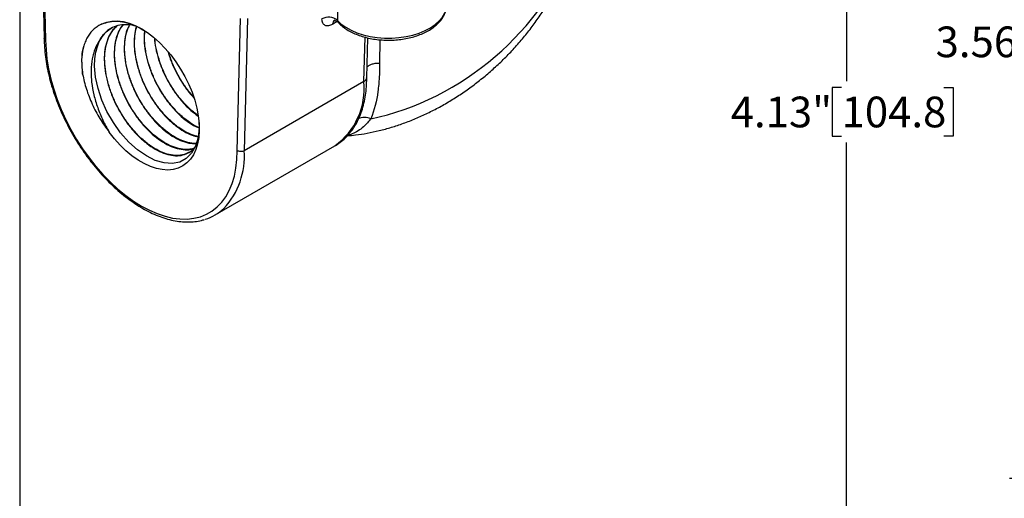
# Model space of a CAD drawing. Units: inches. Extents: x 0.2 to 10.8, y 0.2 to 8.3.
# Drawn here: x 0.2 to 4.2, y 3.1 to 5 of the extents above; entities that cross this region are included whole.
import ezdxf

# ---------------------------------------------------------------- set-up
doc = ezdxf.new("R2010")
doc.units = ezdxf.units.IN
doc.header["$MEASUREMENT"] = 0
doc.layers.add('SKETCH', color=7, linetype='Continuous')
doc.layers.add('TITLE_BLOCK', color=7, linetype='Continuous')
doc.styles.add('SLDTEXTSTYLE0', font='TXT', dxfattribs={"width": 0.75})
doc.dimstyles.new('SLDDIMSTYLE0', dxfattribs={"dimtxt": 0.125, "dimasz": 0.13, "dimexe": 0, "dimexo": 0.0625, "dimgap": 0.03125, "dimtad": 0, "dimtih": 1, "dimtoh": 1, "dimrnd": 1e-09, "dimzin": 12, "dimdsep": 46, "dimtxsty": 'SLDTEXTSTYLE0', "dimsah": 1, "dimcen": 0.09, "dimadec": 0, "dimazin": 3, "dimtfac": 1, "dimtofl": 0, "dimtmove": 0, "dimatfit": 3, "dimfxl": 0, "dimfrac": 2, "dimtolj": 1, "dimtzin": 12, "dimarcsym": 0})

# ---------------------------------------------------------------- blocks, each defined once
blk = doc.blocks.new('_D_2')
at = {"layer": 'SKETCH'}
for p, q in [((4.9225, 6.7173), (4.223, 6.7173)), ((4.348, 6.7173), (4.348, 5.0643)), ((4.3737, 5.0389), (4.3357, 5.0389)), ((4.3357, 5.0389), (4.3357, 4.8405)), ((4.697, 5.0389), (4.7351, 5.0389)), ((4.7351, 5.0389), (4.7351, 4.8405)), ((4.3357, 4.8405), (4.3737, 4.8405)), ((4.348, 3.1621), (4.348, 4.8151)), ((4.7351, 4.8405), (4.697, 4.8405)), ((4.667, 3.1621), (4.223, 3.1621))]:
    blk.add_line(p, q, dxfattribs=at)
for points in [[(4.348, 6.7173), (4.328, 6.5873), (4.368, 6.5873)], [(4.348, 3.1621), (4.368, 3.2921), (4.328, 3.2921)]]:
    blk.add_solid(points, dxfattribs=at)
at = {"layer": 'SKETCH', "char_height": 0.125, "attachment_point": 1, "style": 'SLDTEXTSTYLE0'}
for s, insert in [('3.56"', (3.9227, 5.0016)), ('90.3', (4.3737, 5.0016))]:
    blk.add_mtext(s, dxfattribs=dict(at, insert=insert))
blk = doc.blocks.new('_D_3')
at = {"layer": 'SKETCH'}
for p, q in [((4.9225, 6.7173), (3.4356, 6.7173)), ((3.5606, 6.7173), (3.5606, 4.7789)), ((3.5402, 4.7535), (3.5021, 4.7535)), ((3.5021, 4.7535), (3.5021, 4.555)), ((3.9558, 4.7535), (3.9939, 4.7535)), ((3.9939, 4.7535), (3.9939, 4.555)), ((3.5021, 4.555), (3.5402, 4.555)), ((3.5606, 2.5913), (3.5606, 4.5297)), ((3.9939, 4.555), (3.9558, 4.555)), ((4.9367, 2.5913), (3.4356, 2.5913))]:
    blk.add_line(p, q, dxfattribs=at)
for points in [[(3.5606, 6.7173), (3.5406, 6.5873), (3.5806, 6.5873)], [(3.5606, 2.5913), (3.5806, 2.7213), (3.5406, 2.7213)]]:
    blk.add_solid(points, dxfattribs=at)
at = {"layer": 'SKETCH', "char_height": 0.125, "attachment_point": 1, "style": 'SLDTEXTSTYLE0'}
for s, insert in [('4.13"', (3.0892, 4.7162)), ('104.8', (3.5402, 4.7162))]:
    blk.add_mtext(s, dxfattribs=dict(at, insert=insert))

msp = doc.modelspace()

# ---------------------------------------------------------------- linework, layer by layer
at = {"color": 7, "linetype": 'Continuous', "lineweight": 25}
for p, q in [((0.2833, 5.5077), (0.2968, 4.9538)), ((0.289, 5.5002), (0.3025, 4.9461)), ((1.082, 4.4961), (1.0955, 5.0346)), ((1.1234, 5.0341), (1.1099, 4.4959)), ((1.6086, 4.793), (1.6126, 4.9554)), ((1.597, 4.7771), (1.1099, 4.4959)), ((0.9916, 4.2345), (1.4788, 4.5158))]:
    msp.add_line(p, q, dxfattribs=at)
at = {"color": 8, "linetype": 'Continuous', "lineweight": 25}
for p, q in [((1.4887, 5.0215), (1.47, 5.0107)), ((1.597, 4.7771), (1.6016, 4.9583)), ((1.6621, 4.9475), (1.661, 4.8516))]:
    msp.add_line(p, q, dxfattribs=at)
at = {"color": 7, "linetype": 'Continuous', "lineweight": 25, "flags": 128}
for points in [[(1.489, 5.0262), (1.5047, 5.0116), (1.5234, 4.9983), (1.5448, 4.9864), (1.5687, 4.9762), (1.5946, 4.9678), (1.6221, 4.9613), (1.6508, 4.9569), (1.6803, 4.9546), (1.71, 4.9544), (1.7395, 4.9564), (1.7684, 4.9605), (1.7961, 4.9667), (1.8223, 4.9749), (1.8464, 4.9848), (1.8683, 4.9965), (1.8874, 5.0096), (1.9035, 5.0241), (1.9163, 5.0395), (1.9257, 5.0558), (1.9314, 5.0726), (1.9335, 5.0898)], [(0.5321, 5.0119), (0.5513, 5.0194), (0.5721, 5.0234), (0.5943, 5.0241), (0.6176, 5.0213), (0.6418, 5.015), (0.6666, 5.0054), (0.6916, 4.9926), (0.7166, 4.9767), (0.7414, 4.9579), (0.7656, 4.9363), (0.789, 4.9124), (0.8113, 4.8862), (0.8322, 4.8581), (0.8515, 4.8285), (0.869, 4.7977), (0.8845, 4.766), (0.8978, 4.7338), (0.9088, 4.7014), (0.9173, 4.6692), (0.9232, 4.6377), (0.9265, 4.6071), (0.9272, 4.5777), (0.9251, 4.5501), (0.9205, 4.5243), (0.9132, 4.5008), (0.9034, 4.4798), (0.8912, 4.4616), (0.8767, 4.4463), (0.8601, 4.4341), (0.8417, 4.4252), (0.8215, 4.4196), (0.7998, 4.4175), (0.777, 4.4189), (0.7531, 4.4237), (0.7286, 4.4318), (0.7036, 4.4433), (0.6786, 4.4579), (0.6536, 4.4755), (0.6292, 4.4959), (0.6054, 4.5189), (0.5826, 4.5442), (0.5611, 4.5715)], [(0.3025, 4.9461), (0.3039, 4.9082), (0.3078, 4.8689), (0.3144, 4.8287), (0.3236, 4.7877), (0.3353, 4.7463), (0.3494, 4.7047), (0.3659, 4.6632), (0.3846, 4.6221), (0.4055, 4.5817), (0.4282, 4.5423), (0.4528, 4.504), (0.479, 4.4672), (0.5067, 4.4322), (0.5357, 4.3992), (0.5657, 4.3683), (0.5966, 4.3398), (0.6281, 4.314), (0.6601, 4.2909), (0.6923, 4.2708), (0.7245, 4.2538), (0.7565, 4.2399), (0.788, 4.2293), (0.8189, 4.2221), (0.8489, 4.2183), (0.8778, 4.218), (0.9055, 4.2211), (0.9317, 4.2275), (0.9563, 4.2374), (0.9791, 4.2506), (0.9999, 4.267), (1.0186, 4.2864), (1.0351, 4.3089), (1.0493, 4.3342), (1.061, 4.3621), (1.0701, 4.3924), (1.0767, 4.4251), (1.0807, 4.4597), (1.082, 4.4961)], [(0.9254, 4.6139), (0.9266, 4.59), (0.9225, 4.5501), (0.9119, 4.5144), (0.8958, 4.486), (0.8737, 4.4639), (0.8477, 4.45), (0.8168, 4.444), (0.7839, 4.4462), (0.748, 4.4567), (0.7122, 4.4745), (0.6754, 4.5002), (0.6409, 4.5314), (0.6075, 4.5692), (0.5782, 4.6102), (0.552, 4.6557), (0.5314, 4.7017), (0.5154, 4.7497), (0.5056, 4.7955), (0.5017, 4.8406), (0.5026, 4.8703), (0.5068, 4.8983), (0.5068, 4.8983)]]:
    msp.add_lwpolyline(points, dxfattribs=at)
at = {"color": 7, "linetype": 'Continuous', "lineweight": 25}
for centre, radius, start, end in [((1.4533, 4.9843), 0.0551, 49.5041, 119.0754), ((0.6755, 4.8699), 0.171, 154.1768, 170.4483), ((0.8954, 4.4012), 0.1925, 286.8649, 313.3721)]:
    msp.add_arc(centre, radius, start, end, dxfattribs=at)
at = {"color": 8, "linetype": 'Continuous', "lineweight": 25}
for centre, radius, start, end in [((1.4891, 5.012), 0.0192, 124.4734, 184.0083), ((1.3117, 4.7488), 0.2867, 305.6414, 5.6708), ((1.5999, 4.5716), 0.0596, 65.1493, 115.7499), ((0.8017, 4.4723), 0.3091, 316.9529, 4.3761)]:
    msp.add_arc(centre, radius, start, end, dxfattribs=at)
msp.add_ellipse((1.6973, 5.3138), major_axis=(0.6913, 0.5054), ratio=0.712763, start_param=4.139165, end_param=5.504607, dxfattribs=at)
at = {"color": 7, "linetype": 'Continuous', "lineweight": 25}
msp.add_ellipse((1.6973, 7.371), major_axis=(0.1692, 7.7803), ratio=0.021191, start_param=1.853352, end_param=1.877391, dxfattribs=at)
for points, knots in [([(1.5298, 4.557), (1.5407, 4.5579), (1.5677, 4.5601), (1.611, 4.567), (1.6599, 4.5773), (1.709, 4.5908), (1.7583, 4.6072), (1.8076, 4.6265), (1.8565, 4.6486), (1.905, 4.6736), (1.9529, 4.7013), (1.9998, 4.7316), (2.0457, 4.7645), (2.0902, 4.7998), (2.1332, 4.8373), (2.1745, 4.8769), (2.2139, 4.9185), (2.2511, 4.9618), (2.2861, 5.0067), (2.3185, 5.0529), (2.3483, 5.1003), (2.3752, 5.1486), (2.3992, 5.1976), (2.42, 5.2471), (2.4365, 5.2923), (2.4446, 5.3211), (2.448, 5.3332)], [0, 0, 0, 0, 0.026497, 0.065605, 0.105204, 0.145296, 0.18588, 0.226953, 0.268503, 0.310517, 0.352973, 0.395845, 0.439098, 0.482695, 0.526588, 0.570728, 0.615058, 0.65952, 0.70405, 0.74858, 0.793025, 0.837317, 0.88139, 0.92518, 0.968622, 1, 1, 1, 1]), ([(1.4904, 5.0203), (1.4939, 5.0164), (1.5021, 5.0075), (1.5182, 4.995), (1.5378, 4.9827), (1.5599, 4.9719), (1.5839, 4.9629), (1.6094, 4.9557), (1.6362, 4.9503), (1.6637, 4.947), (1.6917, 4.9456), (1.7198, 4.9462), (1.7476, 4.9488), (1.7747, 4.9533), (1.8008, 4.9598), (1.8254, 4.9682), (1.8483, 4.9783), (1.8692, 4.9901), (1.8877, 5.0035), (1.9035, 5.0184), (1.9162, 5.0345), (1.9256, 5.0515), (1.9314, 5.0688), (1.9333, 5.0816), (1.9334, 5.0884), (1.9335, 5.0896)], [0, 0, 0, 0, 0.034284, 0.079647, 0.125456, 0.171444, 0.217414, 0.263307, 0.309114, 0.354854, 0.400551, 0.446239, 0.491946, 0.5377, 0.583536, 0.629486, 0.675579, 0.721825, 0.768198, 0.814552, 0.860616, 0.906026, 0.950474, 0.990952, 1, 1, 1, 1]), ([(0.5321, 5.0119), (0.5263, 5.0095), (0.5207, 5.0067), (0.51, 5.0002), (0.5049, 4.9964), (0.4906, 4.984), (0.4823, 4.974), (0.4717, 4.9567), (0.4685, 4.9505), (0.4628, 4.9374), (0.4602, 4.9305), (0.4537, 4.909), (0.4508, 4.8934), (0.4492, 4.8766)], [0, 0, 0, 0, 0.125, 0.125, 0.25, 0.25, 0.5, 0.5, 0.625, 0.625, 0.75, 0.75, 1, 1, 1, 1]), ([(0.6754, 5.0005), (0.6711, 5.002), (0.6547, 5.0077), (0.6278, 5.0098), (0.5956, 5.0066), (0.5666, 4.9949), (0.5406, 4.975), (0.5279, 4.9547), (0.5215, 4.9444)], [0, 0, 0, 0, 0.0635454, 0.2462342, 0.4238287, 0.6065701, 0.7999332, 1, 1, 1, 1]), ([(0.5321, 5.0119), (0.5419, 5.0155), (0.5619, 5.023), (0.5961, 5.0242), (0.6328, 5.0183), (0.6711, 5.0035), (0.6977, 4.9905), (0.7108, 4.9807), (0.711, 4.9805)], [0, 0, 0, 0, 0.195892, 0.396978, 0.592877, 0.794036, 0.997205, 1, 1, 1, 1]), ([(0.6162, 5.0075), (0.6145, 5.0057), (0.6057, 4.9964), (0.5949, 4.9732), (0.5846, 4.9385), (0.5806, 4.899), (0.5824, 4.8559), (0.5902, 4.8108), (0.6036, 4.7644), (0.6221, 4.7186), (0.6455, 4.6741), (0.6726, 4.6328), (0.7031, 4.5951), (0.7357, 4.5628), (0.7699, 4.5361), (0.8041, 4.5164), (0.8379, 4.5037), (0.8696, 4.4991), (0.8928, 4.5), (0.9038, 4.5047), (0.9064, 4.5059)], [0, 0, 0, 0, 0.014331, 0.075563, 0.135089, 0.196339, 0.255884, 0.317154, 0.376718, 0.438008, 0.497589, 0.558897, 0.618499, 0.679827, 0.739447, 0.800794, 0.860432, 0.921798, 0.981456, 1, 1, 1, 1]), ([(0.9064, 4.5058), (0.8985, 4.5038), (0.8813, 4.4994), (0.8513, 4.502), (0.8181, 4.5118), (0.784, 4.5289), (0.7495, 4.5532), (0.7164, 4.5834), (0.6849, 4.6194), (0.6565, 4.6594), (0.6316, 4.7031), (0.6113, 4.7484), (0.5959, 4.7949), (0.5861, 4.8405), (0.5821, 4.8847), (0.584, 4.9255), (0.5921, 4.9622), (0.6032, 4.99), (0.6137, 5.003), (0.6174, 5.0077)], [0, 0, 0, 0, 0.05226, 0.113989, 0.173959, 0.23567, 0.29562, 0.357309, 0.417242, 0.478913, 0.538826, 0.600478, 0.660372, 0.722003, 0.781879, 0.843493, 0.903349, 0.964942, 1, 1, 1, 1]), ([(0.6427, 5.007), (0.6393, 5.0004), (0.6308, 4.9837), (0.6238, 4.951), (0.621, 4.9107), (0.6243, 4.8675), (0.6334, 4.8219), (0.6479, 4.7761), (0.6677, 4.7305), (0.6917, 4.6872), (0.7198, 4.6466), (0.7505, 4.6106), (0.7835, 4.5795), (0.8174, 4.5548), (0.8516, 4.5369), (0.8846, 4.5258), (0.9049, 4.5248), (0.9149, 4.5243)], [0, 0, 0, 0, 0.046039, 0.11514, 0.182315, 0.251437, 0.318635, 0.387781, 0.454998, 0.524164, 0.591404, 0.660593, 0.727854, 0.797065, 0.864346, 0.933578, 1, 1, 1, 1]), ([(0.9154, 4.526), (0.9094, 4.5259), (0.8932, 4.5255), (0.8646, 4.5334), (0.8306, 4.5487), (0.7966, 4.5712), (0.763, 4.6003), (0.7315, 4.6346), (0.7023, 4.6739), (0.6769, 4.7163), (0.6556, 4.7614), (0.6393, 4.8072), (0.6282, 4.8531), (0.623, 4.8972), (0.6237, 4.9388), (0.6298, 4.9762), (0.6387, 4.9969), (0.643, 5.007)], [0, 0, 0, 0, 0.041613, 0.111231, 0.178863, 0.248458, 0.316068, 0.38564, 0.45323, 0.522781, 0.590348, 0.659876, 0.727423, 0.796929, 0.864455, 0.93394, 1, 1, 1, 1]), ([(1.47, 5.0107), (1.4643, 5.0074), (1.4587, 5.0053), (1.4508, 5.0041), (1.4483, 5.004), (1.4436, 5.0046), (1.4413, 5.0052), (1.4372, 5.0071), (1.4354, 5.0084), (1.4322, 5.0116), (1.4308, 5.0136), (1.4275, 5.0203), (1.4264, 5.026), (1.4265, 5.0324)], [0, 0, 0, 0, 0.25, 0.25, 0.375, 0.375, 0.5, 0.5, 0.625, 0.625, 0.75, 0.75, 1, 1, 1, 1]), ([(1.4753, 5.0265), (1.4752, 5.0264), (1.4748, 5.0263), (1.4775, 5.0268), (1.4828, 5.0256), (1.4878, 5.0228), (1.4896, 5.0206), (1.49, 5.02)], [0, 0, 0, 0, 0.061189, 0.305602, 0.581927, 0.897402, 1, 1, 1, 1]), ([(0.5068, 4.8983), (0.5099, 4.9101), (0.5161, 4.9341), (0.5326, 4.9628), (0.5515, 4.9842), (0.5666, 4.9923), (0.5729, 4.9957)], [0, 0, 0, 0, 0.266828, 0.541396, 0.808224, 1, 1, 1, 1]), ([(0.593, 5.0039), (0.5868, 4.9985), (0.5731, 4.9864), (0.5576, 4.9595), (0.5461, 4.9259), (0.5405, 4.887), (0.5409, 4.8447), (0.5473, 4.7994), (0.5594, 4.7532), (0.5769, 4.7066), (0.5992, 4.6617), (0.6258, 4.6189), (0.6555, 4.5803), (0.6881, 4.5461), (0.7219, 4.5181), (0.7567, 4.4963), (0.7907, 4.4819), (0.8235, 4.475), (0.8538, 4.4758), (0.8806, 4.4847), (0.8992, 4.496), (0.9071, 4.5066), (0.909, 4.5092)], [0, 0, 0, 0, 0.04218, 0.093631, 0.146574, 0.19804, 0.250999, 0.302483, 0.355459, 0.406958, 0.45995, 0.511465, 0.564473, 0.616006, 0.669032, 0.720579, 0.77362, 0.825185, 0.878243, 0.929824, 0.982899, 1, 1, 1, 1]), ([(0.8899, 4.4914), (0.8821, 4.4873), (0.866, 4.4788), (0.8372, 4.4754), (0.8052, 4.4792), (0.7716, 4.4907), (0.737, 4.5097), (0.7028, 4.5353), (0.6694, 4.5673), (0.6386, 4.6042), (0.6105, 4.6456), (0.5866, 4.6897), (0.567, 4.736), (0.5529, 4.7823), (0.5442, 4.8283), (0.5415, 4.8718), (0.5448, 4.9123), (0.5539, 4.9482), (0.5692, 4.9782), (0.5827, 4.9969), (0.5923, 5.0033), (0.5934, 5.0041)], [0, 0, 0, 0, 0.052231, 0.108354, 0.162879, 0.218985, 0.273492, 0.32958, 0.38407, 0.440141, 0.494614, 0.550668, 0.605123, 0.661158, 0.715597, 0.771616, 0.826038, 0.882038, 0.936442, 0.992425, 1, 1, 1, 1]), ([(0.6719, 5.0016), (0.6715, 5.0008), (0.667, 4.9897), (0.6633, 4.963), (0.6617, 4.9228), (0.6665, 4.8787), (0.6768, 4.8336), (0.6927, 4.7876), (0.7132, 4.743), (0.7383, 4.7002), (0.7668, 4.6611), (0.7982, 4.6262), (0.8311, 4.597), (0.8651, 4.574), (0.896, 4.5586), (0.9148, 4.5542), (0.9228, 4.5524)], [0, 0, 0, 0, 0.005781, 0.082648, 0.161743, 0.238636, 0.317757, 0.394674, 0.473819, 0.55076, 0.62993, 0.706897, 0.786094, 0.863084, 0.942304, 1, 1, 1, 1]), ([(0.9229, 4.5537), (0.9189, 4.5544), (0.9042, 4.557), (0.8773, 4.5691), (0.8433, 4.5898), (0.81, 4.6172), (0.7779, 4.6505), (0.7485, 4.6883), (0.7222, 4.7301), (0.7002, 4.7742), (0.6827, 4.82), (0.6707, 4.8654), (0.664, 4.9101), (0.6637, 4.9516), (0.667, 4.9825), (0.6722, 4.9972), (0.6736, 5.0011)], [0, 0, 0, 0, 0.029822, 0.10953, 0.186965, 0.266646, 0.344057, 0.423714, 0.5011, 0.580732, 0.658092, 0.737697, 0.815034, 0.894615, 0.971927, 1, 1, 1, 1]), ([(0.705, 4.984), (0.7045, 4.981), (0.702, 4.9657), (0.7032, 4.934), (0.7088, 4.8904), (0.7206, 4.8449), (0.7374, 4.7997), (0.7592, 4.7554), (0.7848, 4.7139), (0.8141, 4.6758), (0.8455, 4.6425), (0.8788, 4.615), (0.9061, 4.5968), (0.9219, 4.5904), (0.9265, 4.5886)], [0, 0, 0, 0, 0.022842, 0.115255, 0.210346, 0.302789, 0.397911, 0.490382, 0.585532, 0.678035, 0.773219, 0.86575, 0.960962, 1, 1, 1, 1]), ([(0.9266, 4.5895), (0.9257, 4.5898), (0.9137, 4.5942), (0.8901, 4.6091), (0.8566, 4.6346), (0.8246, 4.6664), (0.7945, 4.7033), (0.7678, 4.7438), (0.7448, 4.7876), (0.7265, 4.8325), (0.7132, 4.8783), (0.7058, 4.9224), (0.7034, 4.9575), (0.7057, 4.9759), (0.7064, 4.9817)], [0, 0, 0, 0, 0.007439, 0.103826, 0.197463, 0.293817, 0.387426, 0.483752, 0.57733, 0.673624, 0.767171, 0.863433, 0.956953, 1, 1, 1, 1]), ([(0.2969, 4.9539), (0.2968, 4.9506), (0.2968, 4.9352), (0.2984, 4.9068), (0.3026, 4.8687), (0.3093, 4.8298), (0.3183, 4.7903), (0.3295, 4.7504), (0.3429, 4.7105), (0.3584, 4.6706), (0.3759, 4.6311), (0.3954, 4.5922), (0.4166, 4.5541), (0.4395, 4.517), (0.4639, 4.4811), (0.4898, 4.4466), (0.5169, 4.4138), (0.5451, 4.3828), (0.5742, 4.3537), (0.6042, 4.3269), (0.6347, 4.3024), (0.6658, 4.2803), (0.6971, 4.2609), (0.7285, 4.2442), (0.7599, 4.2304), (0.791, 4.2196), (0.8217, 4.2118), (0.8518, 4.2071), (0.881, 4.2055), (0.9092, 4.2073), (0.9317, 4.2108), (0.9443, 4.2149), (0.9483, 4.2162)], [0, 0, 0, 0, 0.009763, 0.044627, 0.07948, 0.114315, 0.14913, 0.183925, 0.218701, 0.253462, 0.288211, 0.322951, 0.357688, 0.392424, 0.427164, 0.461911, 0.496669, 0.531443, 0.566236, 0.601052, 0.635895, 0.670766, 0.705664, 0.740587, 0.775526, 0.810456, 0.845346, 0.880155, 0.91483, 0.949318, 0.983576, 1, 1, 1, 1]), ([(0.3025, 4.9461), (0.3023, 4.9462), (0.3013, 4.9468), (0.2991, 4.9485), (0.297, 4.951), (0.297, 4.9531), (0.297, 4.9539)], [0, 0, 0, 0, 0.067402, 0.284133, 0.71539, 1, 1, 1, 1]), ([(0.5215, 4.9444), (0.5142, 4.9341), (0.5082, 4.9228), (0.5007, 4.9041), (0.4985, 4.8975), (0.4946, 4.884), (0.493, 4.8769), (0.4889, 4.8551), (0.4874, 4.8399), (0.4869, 4.8161), (0.487, 4.808), (0.4879, 4.7915), (0.4886, 4.7831), (0.4915, 4.7578), (0.4945, 4.7407), (0.5027, 4.7062), (0.5079, 4.6885), (0.5202, 4.6541), (0.5272, 4.6371), (0.5429, 4.6038), (0.5516, 4.5873), (0.5611, 4.5715)], [0, 0, 0, 0, 0.125, 0.125, 0.1875, 0.1875, 0.25, 0.25, 0.375, 0.375, 0.4375, 0.4375, 0.5, 0.5, 0.625, 0.625, 0.75, 0.75, 0.875, 0.875, 1, 1, 1, 1]), ([(0.745, 4.9534), (0.7451, 4.9507), (0.7455, 4.9344), (0.7521, 4.9016), (0.7645, 4.8568), (0.7827, 4.8116), (0.8051, 4.7685), (0.8317, 4.7276), (0.8612, 4.6911), (0.8919, 4.6599), (0.9128, 4.6444), (0.9228, 4.637)], [0, 0, 0, 0, 0.024127, 0.146083, 0.271573, 0.393565, 0.519093, 0.641126, 0.766696, 0.888769, 1, 1, 1, 1]), ([(0.9225, 4.6396), (0.9161, 4.6441), (0.8987, 4.6562), (0.871, 4.6831), (0.8408, 4.7182), (0.8133, 4.7582), (0.7897, 4.8008), (0.7703, 4.8457), (0.7564, 4.8906), (0.7484, 4.9266), (0.7473, 4.9462), (0.747, 4.9519)], [0, 0, 0, 0, 0.072528, 0.196297, 0.323657, 0.447388, 0.574709, 0.698398, 0.825675, 0.949325, 1, 1, 1, 1]), ([(0.453, 4.8074), (0.4515, 4.8267), (0.4486, 4.8653), (0.4519, 4.9044), (0.458, 4.9215), (0.4588, 4.9239)], [0, 0, 0, 0, 0.462319, 0.924563, 1, 1, 1, 1]), ([(0.8003, 4.8986), (0.8032, 4.8887), (0.8105, 4.8636), (0.828, 4.8242), (0.8514, 4.7815), (0.8773, 4.7432), (0.8965, 4.7215), (0.9054, 4.7114)], [0, 0, 0, 0, 0.1455749, 0.3681463, 0.5845192, 0.8071629, 1, 1, 1, 1]), ([(0.9033, 4.7168), (0.8981, 4.7225), (0.8824, 4.7395), (0.8592, 4.7726), (0.8347, 4.8145), (0.8153, 4.8562), (0.8065, 4.8837), (0.8025, 4.8961)], [0, 0, 0, 0, 0.117927, 0.350812, 0.577056, 0.809865, 1, 1, 1, 1]), ([(1.661, 4.8516), (1.661, 4.8324), (1.6605, 4.8131), (1.6582, 4.7748), (1.6565, 4.7557), (1.6486, 4.6988), (1.6399, 4.6615), (1.6249, 4.6257)], [0, 0, 0, 0, 0.25, 0.25, 0.5, 0.5, 1, 1, 1, 1]), ([(0.453, 4.8074), (0.4566, 4.7873), (0.4617, 4.7671), (0.4714, 4.7366), (0.475, 4.7264), (0.483, 4.7059), (0.4873, 4.6956), (0.5012, 4.6653), (0.5116, 4.6456), (0.529, 4.6169), (0.5352, 4.6074), (0.5478, 4.589), (0.5544, 4.5801), (0.5611, 4.5715)], [0, 0, 0, 0, 0.25, 0.25, 0.375, 0.375, 0.5, 0.5, 0.75, 0.75, 0.875, 0.875, 1, 1, 1, 1]), ([(1.4768, 4.5147), (1.4774, 4.515), (1.486, 4.5193), (1.5012, 4.5302), (1.5219, 4.5476), (1.5405, 4.5679), (1.5571, 4.5906), (1.5715, 4.6158), (1.5837, 4.6434), (1.5936, 4.6732), (1.6011, 4.705), (1.6061, 4.7387), (1.6084, 4.7683), (1.6084, 4.787), (1.6084, 4.7934)], [0, 0, 0, 0, 0.006747, 0.098296, 0.189758, 0.281524, 0.373999, 0.467457, 0.562006, 0.657592, 0.754041, 0.851118, 0.948591, 1, 1, 1, 1]), ([(1.597, 4.7771), (1.5998, 4.7791), (1.6053, 4.7831), (1.6087, 4.7889), (1.6082, 4.7922), (1.6081, 4.793)], [0, 0, 0, 0, 0.4378585, 0.8757163, 1, 1, 1, 1]), ([(1.1099, 4.4959), (1.1062, 4.4938), (1.1011, 4.4926), (1.0908, 4.4927), (1.0856, 4.494), (1.082, 4.4961)], [0, 0, 0, 0, 0.5, 0.5, 1, 1, 1, 1])]:
    msp.add_open_spline(points, degree=3, knots=knots, dxfattribs=at)
at = {"color": 8, "linetype": 'Continuous', "lineweight": 25}
for points, knots in [([(1.489, 5.0262), (1.489, 5.0254), (1.489, 5.0232), (1.4894, 5.0215), (1.4899, 5.0204), (1.4902, 5.0203), (1.4904, 5.0202)], [0, 0, 0, 0, 0.25834, 0.748733, 0.84074, 1, 1, 1, 1]), ([(1.661, 4.8516), (1.6545, 4.8514), (1.6424, 4.8512), (1.6272, 4.8471), (1.6165, 4.8423), (1.6117, 4.8386), (1.6097, 4.8371)], [0, 0, 0, 0, 0.323146, 0.600315, 0.831356, 1, 1, 1, 1]), ([(1.6249, 4.6257), (1.6205, 4.62), (1.6096, 4.6059), (1.5901, 4.5878), (1.5673, 4.5723), (1.5478, 4.5626), (1.5358, 4.5601), (1.5319, 4.5592)], [0, 0, 0, 0, 0.159388, 0.394861, 0.635568, 0.87894, 1, 1, 1, 1])]:
    msp.add_open_spline(points, degree=3, knots=knots, dxfattribs=at)
at = {"color": 7, "linetype": 'Continuous', "lineweight": 25}
msp.add_open_spline([(0.4492, 4.8766), (0.4482, 4.8548), (0.4494, 4.8315), (0.453, 4.8074)], degree=3, dxfattribs=at)
at = {"layer": 'TITLE_BLOCK'}
msp.add_line((0.1969, 8.3031), (0.1969, 0.1969), dxfattribs=at)

# ---------------------------------------------------------------- dimensions: what is measured, and where the dimension line sits
at = {"layer": 'SKETCH'}
for base, p1, p2, picture, middle in [((3.5606, 6.7173), (4.9867, 2.5913), (4.9725, 6.7173), '_D_3', (3.5606, 4.6543)), ((4.348, 3.1621), (4.9725, 6.7173), (4.717, 3.1621), '_D_2', (4.348, 4.9397))]:
    dim = msp.add_linear_dim(base=base, p1=p1, p2=p2, angle=90, dimstyle='SLDDIMSTYLE0', dxfattribs=at)
    dim.commit()
    dim.dimension.update_dxf_attribs({"geometry": picture, "text_midpoint": middle, "dimtype": 160})

doc.saveas('drawing.dxf')
